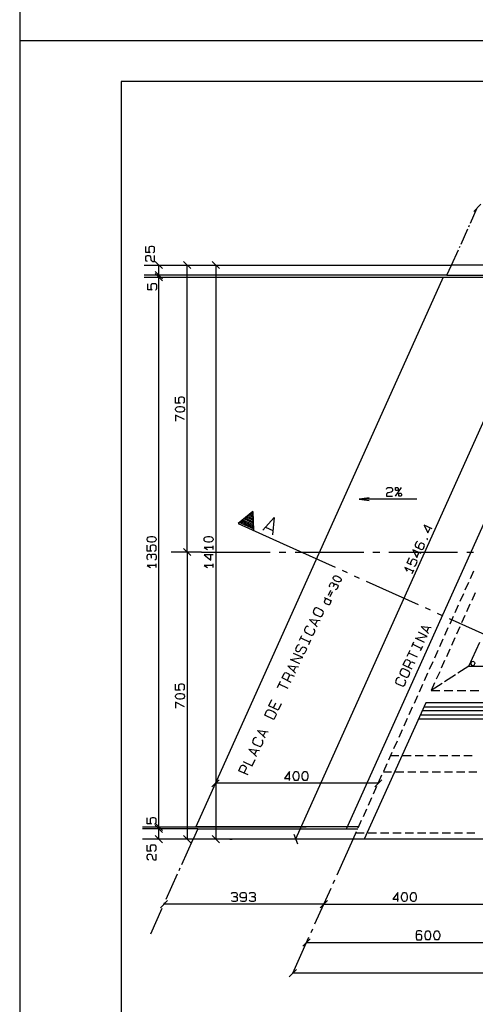
# Model space of a CAD drawing. Extents: x 0 to 841, y 0 to 841.
# Drawn here: x 0 to 112, y 357 to 599 of the extents above; entities that cross this region are included whole.
import ezdxf

# ---------------------------------------------------------------- set-up
doc = ezdxf.new("R2010")
doc.units = 0
for name, color, linetype in [('PEN1', 7, 'CONTINUOUS'), ('PEN2', 7, 'CONTINUOUS'), ('PEN3', 7, 'CONTINUOUS'), ('PEN5', 7, 'CONTINUOUS')]:
    doc.layers.add(name, color=color, linetype=linetype)

msp = doc.modelspace()

# ---------------------------------------------------------------- linework, layer by layer
at = {"layer": 'PEN1', "color": 7}
for points in [[(0, 0), (840.975, 0), (840.975, 593.975), (0, 593.975), (0, 0)], [(24.975, 9.975), (830.975, 9.975), (830.975, 583.975), (24.975, 583.975), (24.975, 9.975)], [(110.8, 549.15), (112.475, 552.925)], [(108.475, 544.025), (110.175, 547.775)], [(110.4, 548.275), (110.575, 548.65)], [(106.15, 538.875), (107.85, 542.65)], [(108.075, 543.15), (108.25, 543.525)], [(30.6, 538.875), (106.15, 538.875)], [(34.2, 400.875), (34.2, 535.875), (34.2, 536.375), (34.2, 538.875)], [(41.2, 468.375), (41.2, 538.875)], [(48.2, 538.875), (48.2, 397.875)], [(105.025, 536.375), (30.6, 536.375)], [(30.6, 535.875), (104.1, 535.875)], [(121.15, 516.35), (67.8, 397.875)], [(97.575, 481.375), (83.425, 481.375), (85.9, 481.7), (83.425, 481.375), (85.9, 481.05)], [(64.775, 470.4), (77.525, 464.675)], [(44.65, 468.375), (37.2, 468.375)], [(41.2, 468.375), (41.2, 397.875)], [(44.65, 468.375), (61.525, 468.375)], [(63.775, 468.375), (65.45, 468.375)], [(67.7, 468.375), (84.575, 468.375)], [(86.825, 468.375), (88.5, 468.375)], [(90.75, 468.375), (107.625, 468.375)], [(109.875, 468.375), (111.55, 468.375)], [(79.225, 463.9), (80.5, 463.325)], [(82.2, 462.55), (83.475, 461.975)], [(85.175, 461.225), (97.925, 455.475)], [(99.625, 454.725), (100.9, 454.15)], [(102.6, 453.375), (103.875, 452.8)], [(105.575, 452.025), (118.35, 446.3)], [(111.75, 441.325), (111.45, 441.475), (111.125, 441.425), (110.9, 441.175), (110.9, 440.825), (111.125, 440.55), (111.45, 440.5), (111.75, 440.675), (111.875, 441)], [(111.75, 441.325), (111.875, 441)], [(417.125, 431.375), (99.8, 431.375)], [(88.125, 411.575), (48.125, 411.575)], [(30.2, 400.875), (43.3, 400.875)], [(43.775, 400.375), (30.2, 400.375)], [(42.65, 397.875), (30.2, 397.875)], [(39.85, 391.65), (42.65, 397.875)], [(78, 389.075), (81.95, 397.875)], [(36.025, 383.15), (38.825, 389.375)], [(39.2, 390.2), (39.475, 390.825)], [(77.05, 387), (77.45, 387.9)], [(72.575, 377.025), (76.525, 385.825)], [(35.375, 381.7), (35.65, 382.325)], [(32.2, 374.65), (35, 380.875)], [(74.75, 381.9), (35.45, 381.9)], [(74.75, 381.9), (114.75, 381.9)], [(71.625, 374.95), (72.025, 375.85)], [(67.15, 364.975), (71.1, 373.775)], [(70.525, 372.475), (130.525, 372.475), (390.45, 372.475), (650.525, 372.475), (710.525, 372.475)], [(707.15, 364.975), (67.15, 364.975)]]:
    msp.add_lwpolyline(points, dxfattribs=at)
at = {"layer": 'PEN2', "color": 7}
for points in [[(0, 840.975), (0, 0)], [(111.6, 552.05), (113.375, 553.8)], [(32.825, 541.95), (32.95, 542), (33.1, 542.125), (33.175, 542.375), (33.175, 543), (33.1, 543.25), (32.95, 543.375), (32.675, 543.425), (32.2, 543.425), (31.925, 543.375), (31.8, 543.25), (31.725, 543), (31.725, 542.375), (31.8, 542.125), (32.075, 541.95), (30.975, 541.95), (30.975, 543.425)], [(31.375, 539.775), (31.175, 539.825), (31.025, 540.05), (30.975, 540.3), (30.975, 540.7), (31.025, 540.925), (31.175, 541.125), (31.375, 541.2), (31.8, 541.2), (32, 541.125), (32.125, 540.925), (32.275, 540.25), (32.35, 540.025), (32.475, 539.875), (32.675, 539.775), (33.175, 539.75), (33.175, 541.2)], [(33.3, 539.775), (35.075, 538)], [(40.3, 539.775), (42.075, 538)], [(49.075, 538), (47.3, 539.775)], [(33.3, 537.275), (35.075, 535.5)], [(35.075, 535.5), (33.3, 537.275)], [(33.3, 536.775), (35.075, 535)], [(35.075, 535), (33.3, 536.775)], [(33.35, 532.8), (33.475, 532.825), (33.625, 532.975), (33.7, 533.2), (33.7, 533.85), (33.625, 534.075), (33.475, 534.225), (33.2, 534.25), (32.725, 534.25), (32.45, 534.225), (32.325, 534.075), (32.25, 533.85), (32.25, 533.2), (32.325, 532.975), (32.6, 532.8), (31.5, 532.8), (31.5, 534.25)], [(40.175, 504.95), (40.3, 505), (40.45, 505.15), (40.525, 505.375), (40.525, 506.025), (40.45, 506.25), (40.3, 506.375), (40.025, 506.425), (39.55, 506.425), (39.275, 506.375), (39.15, 506.25), (39.075, 506.025), (39.075, 505.375), (39.15, 505.15), (39.425, 504.95), (38.325, 504.95), (38.325, 506.425)], [(40.525, 503.3), (40.45, 503.125), (40.25, 502.925), (40.025, 502.85), (39.7, 502.75), (39.15, 502.75), (38.8, 502.85), (38.6, 502.925), (38.375, 503.125), (38.325, 503.3), (38.325, 503.575), (38.375, 503.75), (38.6, 503.95), (38.8, 504.05), (39.15, 504.125), (39.7, 504.125), (40.025, 504.05), (40.25, 503.95), (40.45, 503.75), (40.525, 503.575), (40.525, 503.3)], [(40.525, 500.9), (38.325, 502), (38.325, 500.55)], [(90.175, 483.85), (90.225, 484.05), (90.45, 484.2), (90.7, 484.275), (91.1, 484.275), (91.325, 484.2), (91.525, 484.05), (91.6, 483.85), (91.6, 483.45), (91.525, 483.225), (91.325, 483.1), (90.65, 482.95), (90.425, 482.9), (90.275, 482.75), (90.175, 482.55), (90.15, 482.075), (91.6, 482.075)], [(92.35, 482.075), (93.825, 484.275)], [(92.525, 484.275), (92.8, 484.275), (92.95, 484.2), (93, 484.05), (93, 483.725), (92.95, 483.575), (92.8, 483.5), (92.525, 483.5), (92.4, 483.575), (92.35, 483.725), (92.35, 484.05), (92.4, 484.2), (92.525, 484.275)], [(93.35, 482.825), (93.65, 482.825), (93.775, 482.75), (93.825, 482.625), (93.825, 482.275), (93.775, 482.125), (93.65, 482.075), (93.35, 482.075), (93.225, 482.125), (93.175, 482.275), (93.175, 482.625), (93.225, 482.75), (93.35, 482.825)], [(101.375, 474.075), (99.375, 474.975), (100.35, 473.125), (100.95, 474.45)], [(33.525, 471.375), (33.45, 471.2), (33.25, 471), (33.025, 470.925), (32.7, 470.825), (32.15, 470.825), (31.8, 470.925), (31.6, 471), (31.375, 471.2), (31.325, 471.375), (31.325, 471.65), (31.375, 471.825), (31.6, 472.025), (31.8, 472.1), (32.15, 472.2), (32.7, 472.2), (33.025, 472.1), (33.25, 472.025), (33.45, 471.825), (33.525, 471.65), (33.525, 471.375)], [(47.525, 471.375), (47.45, 471.2), (47.25, 471), (47.025, 470.925), (46.7, 470.825), (46.15, 470.825), (45.8, 470.925), (45.6, 471), (45.375, 471.2), (45.325, 471.375), (45.325, 471.65), (45.375, 471.825), (45.6, 472.025), (45.8, 472.1), (46.15, 472.2), (46.7, 472.2), (47.025, 472.1), (47.25, 472.025), (47.45, 471.825), (47.525, 471.65), (47.525, 471.375)], [(100.225, 471.5), (100.275, 471.625), (100.15, 471.7), (100.1, 471.55), (100.225, 471.5)], [(33.175, 468.6), (33.3, 468.65), (33.45, 468.8), (33.525, 469.025), (33.525, 469.675), (33.45, 469.9), (33.3, 470.025), (33.025, 470.075), (32.55, 470.075), (32.275, 470.025), (32.15, 469.9), (32.075, 469.675), (32.075, 469.025), (32.15, 468.8), (32.425, 468.6), (31.325, 468.6), (31.325, 470.075)], [(42.075, 467.5), (40.3, 469.275)], [(47.525, 469.525), (45.325, 469.525), (46.15, 468.975)], [(47.525, 468.975), (47.525, 469.9)], [(97.8, 470.975), (97.625, 470.9), (97.475, 470.725), (97.225, 470.175), (97.2, 469.95), (97.25, 469.775), (97.525, 469.55), (98.525, 469.075), (98.875, 469.025), (99.075, 469.1), (99.225, 469.275), (99.45, 469.775), (99.475, 470.025), (99.425, 470.2), (99.275, 470.375), (98.825, 470.575), (98.6, 470.575), (98.425, 470.5), (98.275, 470.325), (98.025, 469.825), (98, 469.575), (98.075, 469.4), (98.225, 469.225)], [(31.6, 466.45), (31.375, 466.625), (31.325, 466.825), (31.325, 467.4), (31.375, 467.65), (31.525, 467.775), (31.725, 467.825), (31.925, 467.825), (32.15, 467.775), (32.275, 467.65), (32.35, 467.4), (32.35, 466.9)], [(32.35, 467.4), (32.425, 467.7), (32.55, 467.825), (32.75, 467.875), (33.1, 467.875), (33.3, 467.825), (33.45, 467.7), (33.525, 467.4), (33.525, 466.85), (33.45, 466.575), (33.25, 466.4)], [(47.525, 467.7), (45.325, 467.7), (46.975, 466.4), (46.975, 467.875)], [(96.9, 464.975), (97.05, 464.95), (97.225, 465.025), (97.4, 465.2), (97.65, 465.8), (97.7, 466.025), (97.625, 466.225), (97.375, 466.375), (96.95, 466.575), (96.675, 466.65), (96.5, 466.575), (96.35, 466.375), (96.075, 465.8), (96.05, 465.55), (96.225, 465.275), (95.225, 465.725), (95.825, 467.075)], [(98.65, 468.025), (96.65, 468.925), (97.625, 467.075), (98.225, 468.425)], [(33.525, 465.1), (31.325, 465.1), (32.15, 464.55)], [(33.525, 464.55), (33.525, 465.475)], [(47.525, 465.1), (45.325, 465.1), (46.15, 464.55)], [(47.525, 464.55), (47.525, 465.475)], [(96.7, 463.65), (94.675, 464.55), (95.2, 463.725)], [(96.475, 463.15), (96.85, 464)], [(40.175, 434.45), (40.3, 434.5), (40.45, 434.65), (40.525, 434.875), (40.525, 435.525), (40.45, 435.75), (40.3, 435.875), (40.025, 435.925), (39.55, 435.925), (39.275, 435.875), (39.15, 435.75), (39.075, 435.525), (39.075, 434.875), (39.15, 434.65), (39.425, 434.45), (38.325, 434.45), (38.325, 435.925)], [(40.525, 432.8), (40.45, 432.625), (40.25, 432.425), (40.025, 432.35), (39.7, 432.25), (39.15, 432.25), (38.8, 432.35), (38.6, 432.425), (38.375, 432.625), (38.325, 432.8), (38.325, 433.075), (38.375, 433.25), (38.6, 433.45), (38.8, 433.55), (39.15, 433.625), (39.7, 433.625), (40.025, 433.55), (40.25, 433.45), (40.45, 433.25), (40.525, 433.075), (40.525, 432.8)], [(40.525, 430.4), (38.325, 431.5), (38.325, 430.05)], [(66.325, 412.25), (66.325, 414.45), (65.05, 412.8), (66.5, 412.8)], [(67.8, 412.25), (67.625, 412.3), (67.425, 412.525), (67.35, 412.725), (67.25, 413.075), (67.25, 413.625), (67.35, 413.95), (67.425, 414.175), (67.625, 414.375), (67.8, 414.45), (68.075, 414.45), (68.25, 414.375), (68.45, 414.175), (68.55, 413.95), (68.625, 413.625), (68.625, 413.075), (68.55, 412.725), (68.45, 412.525), (68.25, 412.3), (68.075, 412.25), (67.8, 412.25)], [(70, 412.25), (69.825, 412.3), (69.65, 412.525), (69.55, 412.725), (69.45, 413.075), (69.45, 413.625), (69.55, 413.95), (69.65, 414.175), (69.825, 414.375), (70, 414.45), (70.3, 414.45), (70.475, 414.375), (70.65, 414.175), (70.75, 413.95), (70.85, 413.625), (70.85, 413.075), (70.75, 412.725), (70.65, 412.525), (70.475, 412.3), (70.3, 412.25), (70, 412.25)], [(49.025, 412.475), (47.25, 410.7)], [(87.25, 410.7), (89.025, 412.475)], [(33.175, 401.625), (33.3, 401.65), (33.45, 401.8), (33.525, 402.025), (33.525, 402.675), (33.45, 402.9), (33.3, 403.05), (33.025, 403.075), (32.55, 403.075), (32.275, 403.05), (32.15, 402.9), (32.075, 402.675), (32.075, 402.025), (32.15, 401.8), (32.425, 401.625), (31.325, 401.625), (31.325, 403.075)], [(35.075, 400), (33.3, 401.775)], [(35.075, 400), (33.3, 401.775)], [(35.075, 399.5), (33.3, 401.275)], [(33.3, 401.275), (35.075, 399.5)], [(34.2, 400.375), (34.2, 400.875)], [(34.2, 397.875), (34.2, 400.375)], [(67.35, 399.05), (68.25, 396.7)], [(33.3, 398.775), (35.075, 397)], [(42.075, 397), (40.3, 398.775)], [(47.3, 398.775), (49.075, 397)], [(51.675, 397.875), (52.2, 397.875)], [(33.175, 394.95), (33.3, 395), (33.45, 395.125), (33.525, 395.375), (33.525, 396), (33.45, 396.25), (33.3, 396.375), (33.025, 396.425), (32.55, 396.425), (32.275, 396.375), (32.15, 396.25), (32.075, 396), (32.075, 395.375), (32.15, 395.125), (32.425, 394.95), (31.325, 394.95), (31.325, 396.425)], [(31.725, 392.775), (31.525, 392.825), (31.375, 393.05), (31.325, 393.3), (31.325, 393.7), (31.375, 393.925), (31.525, 394.125), (31.725, 394.2), (32.15, 394.2), (32.35, 394.125), (32.475, 393.925), (32.625, 393.25), (32.7, 393.025), (32.825, 392.875), (33.025, 392.775), (33.525, 392.75), (33.525, 394.2)], [(52.05, 384.475), (52.25, 384.675), (52.425, 384.75), (53.025, 384.75), (53.25, 384.675), (53.4, 384.525), (53.45, 384.325), (53.45, 384.125), (53.4, 383.925), (53.25, 383.775), (53.025, 383.7), (52.525, 383.7)], [(55.7, 383.85), (55.6, 383.65), (55.475, 383.5), (55.225, 383.425), (54.675, 383.425), (54.45, 383.5), (54.325, 383.65), (54.225, 383.85), (54.225, 384.325), (54.325, 384.525), (54.45, 384.675), (54.675, 384.75), (55.225, 384.75), (55.475, 384.675), (55.6, 384.525), (55.7, 384.2), (55.7, 383.1), (55.6, 382.75), (55.475, 382.6), (55.225, 382.55), (54.65, 382.55), (54.4, 382.6), (54.275, 382.75)], [(56.475, 384.475), (56.675, 384.675), (56.85, 384.75), (57.45, 384.75), (57.675, 384.675), (57.825, 384.525), (57.85, 384.325), (57.85, 384.125), (57.825, 383.925), (57.675, 383.775), (57.45, 383.7), (56.95, 383.7)], [(92.95, 382.55), (92.95, 384.75), (91.675, 383.1), (93.125, 383.1)], [(94.425, 382.55), (94.25, 382.6), (94.05, 382.825), (93.975, 383.025), (93.875, 383.375), (93.875, 383.925), (93.975, 384.25), (94.05, 384.475), (94.25, 384.675), (94.425, 384.75), (94.7, 384.75), (94.875, 384.675), (95.075, 384.475), (95.175, 384.25), (95.25, 383.925), (95.25, 383.375), (95.175, 383.025), (95.075, 382.825), (94.875, 382.6), (94.7, 382.55), (94.425, 382.55)], [(96.625, 382.55), (96.45, 382.6), (96.275, 382.825), (96.175, 383.025), (96.075, 383.375), (96.075, 383.925), (96.175, 384.25), (96.275, 384.475), (96.45, 384.675), (96.625, 384.75), (96.925, 384.75), (97.1, 384.675), (97.275, 384.475), (97.375, 384.25), (97.475, 383.925), (97.475, 383.375), (97.375, 383.025), (97.275, 382.825), (97.1, 382.6), (96.925, 382.55), (96.625, 382.55)], [(34.575, 381.025), (36.35, 382.775)], [(53.025, 383.7), (53.3, 383.65), (53.45, 383.5), (53.475, 383.3), (53.475, 382.95), (53.45, 382.75), (53.3, 382.6), (53.025, 382.55), (52.475, 382.55), (52.2, 382.6), (52.025, 382.825)], [(57.45, 383.7), (57.725, 383.65), (57.85, 383.5), (57.9, 383.3), (57.9, 382.95), (57.85, 382.75), (57.725, 382.6), (57.45, 382.55), (56.9, 382.55), (56.625, 382.6), (56.425, 382.825)], [(75.65, 382.775), (73.875, 381.025)], [(73.875, 381.025), (75.65, 382.775)], [(98.85, 375.1), (98.7, 375.25), (98.475, 375.325), (97.875, 375.325), (97.65, 375.25), (97.5, 375.1), (97.425, 374.775), (97.425, 373.675), (97.5, 373.325), (97.65, 373.175), (97.875, 373.125), (98.425, 373.125), (98.65, 373.175), (98.8, 373.325), (98.875, 373.525), (98.875, 374), (98.8, 374.225), (98.65, 374.35), (98.425, 374.425), (97.875, 374.425), (97.65, 374.35), (97.5, 374.225), (97.425, 374)], [(100.175, 373.125), (100, 373.175), (99.8, 373.4), (99.725, 373.6), (99.625, 373.95), (99.625, 374.5), (99.725, 374.825), (99.8, 375.05), (100, 375.25), (100.175, 375.325), (100.45, 375.325), (100.625, 375.25), (100.825, 375.05), (100.925, 374.825), (101, 374.5), (101, 373.95), (100.925, 373.6), (100.825, 373.4), (100.625, 373.175), (100.45, 373.125), (100.175, 373.125)], [(102.375, 373.125), (102.2, 373.175), (102.025, 373.4), (101.925, 373.6), (101.825, 373.95), (101.825, 374.5), (101.925, 374.825), (102.025, 375.05), (102.2, 375.25), (102.375, 375.325), (102.675, 375.325), (102.85, 375.25), (103.025, 375.05), (103.125, 374.825), (103.225, 374.5), (103.225, 373.95), (103.125, 373.6), (103.025, 373.4), (102.85, 373.175), (102.675, 373.125), (102.375, 373.125)], [(69.625, 371.575), (71.4, 373.35)], [(66.25, 364.075), (68.025, 365.85)]]:
    msp.add_lwpolyline(points, dxfattribs=at)
at = {"layer": 'PEN3', "color": 7}
for points in [[(80.35, 400.375), (142.925, 539.325)], [(105.025, 536.375), (106.15, 538.875)], [(145.8, 538.875), (106.15, 538.875)], [(104.1, 535.875), (43.3, 400.875)], [(104.1, 535.875), (144.1, 535.875)], [(105.025, 536.375), (144.325, 536.375)], [(78.875, 461.25), (78.75, 461.125), (78.5, 461.05), (78.3, 461.075), (77.975, 461.125), (77.525, 461.325), (77.275, 461.55), (77.15, 461.7), (77.05, 461.925), (77.075, 462.1), (77.175, 462.325), (77.3, 462.45), (77.525, 462.525), (77.75, 462.525), (78.05, 462.475), (78.525, 462.25), (78.75, 462.05), (78.9, 461.9), (79, 461.675), (78.975, 461.475), (78.875, 461.25)], [(110.775, 461.875), (111.625, 463.75)], [(76.25, 459.75), (76.15, 460), (76.15, 460.175), (76.4, 460.65), (76.525, 460.825), (76.7, 460.875), (76.9, 460.85), (77.05, 460.775), (77.2, 460.65), (77.275, 460.475), (77.25, 460.275), (77.05, 459.85)], [(77.25, 460.275), (77.4, 460.475), (77.575, 460.525), (77.75, 460.475), (78.05, 460.35), (78.2, 460.225), (78.25, 460.075), (78.2, 459.825), (78, 459.35), (77.825, 459.15), (77.575, 459.075)], [(109.525, 459.1), (110.375, 460.95)], [(74.8, 457.25), (76.6, 456.4)], [(76.4, 458.9), (75.825, 457.7)], [(76.275, 457.475), (76.85, 458.7)], [(108.275, 456.325), (109.125, 458.175)], [(111.925, 458.325), (111.1, 456.5)], [(75.7, 456.825), (75.45, 456.9), (75.225, 456.85), (75.1, 456.7), (74.925, 456.325), (74.875, 456.1), (75, 455.9), (75.2, 455.75), (75.65, 455.55), (75.9, 455.475), (76.125, 455.525), (76.275, 455.675), (76.45, 456.05), (76.475, 456.275), (76.375, 456.475), (76.15, 456.6)], [(107.025, 453.525), (107.85, 455.4)], [(110.675, 455.575), (109.85, 453.725)], [(72.175, 453.95), (72.125, 453.625), (72.2, 453.425), (72.35, 453.225), (72.75, 452.975), (73.325, 452.725), (73.775, 452.575), (74.025, 452.55), (74.225, 452.625), (74.45, 452.875), (74.625, 453.275), (74.675, 453.575), (74.6, 453.8), (74.425, 453.975), (74.025, 454.225), (73.475, 454.5), (73.025, 454.65), (72.775, 454.65), (72.55, 454.575), (72.35, 454.325), (72.175, 453.95)], [(105.775, 450.75), (106.6, 452.6)], [(109.45, 452.8), (108.6, 450.975)], [(70.975, 450.05), (70.65, 450.15), (70.425, 450.025), (70.25, 449.825), (70.025, 449.35), (70, 449.075), (70.05, 448.825), (70.225, 448.675), (70.625, 448.425), (71.2, 448.15), (71.65, 448), (71.875, 447.95), (72.1, 448.075), (72.325, 448.325), (72.525, 448.75), (72.55, 449.025), (72.5, 449.275), (72.25, 449.475)], [(73.1, 450.05), (71.2, 451.85), (73.825, 451.55)], [(72.625, 450.5), (73.175, 451.625)], [(100.5, 448.375), (98.675, 450.125), (101.175, 449.825)], [(100.05, 448.825), (100.55, 449.9)], [(104.525, 447.975), (105.35, 449.825)], [(108.2, 450.05), (107.375, 448.2)], [(68.8, 446.725), (69.35, 447.875)], [(99.475, 446.2), (97.325, 447.2), (100.175, 447.65), (98, 448.675)], [(68.775, 445.55), (68.525, 445.6), (68.325, 445.525), (68.15, 445.3), (67.85, 444.7), (67.825, 444.425), (67.9, 444.225), (68.075, 444.075), (68.3, 443.975), (68.525, 443.925), (68.75, 444), (68.925, 444.2), (69.3, 444.825), (69.475, 445.025), (69.7, 445.1), (69.925, 445.05), (70.2, 444.925), (70.4, 444.775), (70.475, 444.575), (70.425, 444.3), (70.125, 443.65), (69.95, 443.425), (69.725, 443.35), (69.5, 443.4)], [(69.075, 447.3), (71.35, 446.25)], [(71.075, 445.675), (71.6, 446.825)], [(96.375, 445.2), (96.9, 446.3)], [(96.625, 445.75), (98.8, 444.725)], [(98.55, 444.175), (99.05, 445.275)], [(103.275, 445.2), (104.1, 447.05)], [(106.95, 447.275), (106.125, 445.425)], [(110.425, 440.375), (113.075, 446.275)], [(68.85, 440.925), (66.6, 442), (69.575, 442.45), (67.3, 443.5)], [(95.275, 442.825), (95.95, 444.3)], [(97.775, 442.55), (95.625, 443.575)], [(102, 442.4), (102.85, 444.25)], [(105.7, 444.525), (104.875, 442.675)], [(67.8, 438.65), (65.9, 440.475), (68.5, 440.175)], [(67.325, 439.1), (67.85, 440.25)], [(96.425, 439.625), (94.25, 440.65), (94.775, 441.75), (94.925, 441.9), (95.125, 441.975), (95.35, 441.925), (95.75, 441.725), (95.925, 441.575), (96, 441.375), (95.975, 441.175), (95.475, 440.075)], [(95.975, 441.175), (96.15, 441.325), (96.35, 441.4), (96.575, 441.35), (97.1, 441.1)], [(100.75, 439.625), (101.6, 441.475)], [(104.45, 441.75), (103.625, 439.9)], [(110.425, 440.375), (107.725, 438.625)], [(110.425, 440.375), (118.75, 440.375)], [(66.725, 436.375), (64.475, 437.45), (65, 438.575), (65.175, 438.725), (65.375, 438.8), (65.6, 438.75), (66.025, 438.55), (66.225, 438.4), (66.3, 438.2), (66.275, 437.975), (65.75, 436.85)], [(66.275, 437.975), (66.425, 438.15), (66.65, 438.225), (66.875, 438.175), (67.45, 437.9)], [(93.5, 439), (93.425, 438.7), (93.5, 438.5), (93.65, 438.325), (94.05, 438.075), (94.6, 437.825), (95.025, 437.675), (95.275, 437.675), (95.475, 437.75), (95.65, 438), (95.825, 438.35), (95.9, 438.675), (95.825, 438.875), (95.65, 439.05), (95.275, 439.275), (94.725, 439.55), (94.3, 439.675), (94.05, 439.7), (93.85, 439.625), (93.65, 439.375), (93.5, 439)], [(99.5, 436.85), (100.35, 438.7)], [(103.225, 438.975), (102.375, 437.15)], [(107.125, 438.25), (104.425, 436.5)], [(63.4, 435.15), (64.125, 436.675)], [(66.025, 434.85), (63.775, 435.925)], [(93.35, 437.475), (93.05, 437.55), (92.825, 437.425), (92.65, 437.225), (92.45, 436.775), (92.4, 436.525), (92.45, 436.275), (92.65, 436.125), (93.025, 435.9), (93.575, 435.65), (94, 435.5), (94.225, 435.45), (94.45, 435.575), (94.65, 435.8), (94.825, 436.225), (94.875, 436.475), (94.825, 436.725), (94.575, 436.9)], [(98.25, 434.05), (99.075, 435.9)], [(101.975, 436.225), (101.15, 434.375)], [(103.85, 436.125), (101.15, 434.375)], [(97, 431.275), (97.825, 433.125)], [(101.15, 434.375), (103.275, 434.375)], [(104.325, 434.375), (106.45, 434.375)], [(107.525, 434.375), (109.65, 434.375)], [(110.725, 434.375), (112.85, 434.375)], [(64.25, 431.075), (63.55, 429.55), (61.275, 430.6), (62, 432.125)], [(62.35, 430.1), (62.925, 431.35)], [(99.8, 431.375), (84.7, 397.875)], [(62.475, 427.275), (60.225, 428.325), (60.675, 429.275), (60.875, 429.525), (61.075, 429.6), (61.325, 429.6), (61.775, 429.45), (62.35, 429.2), (62.75, 428.95), (62.925, 428.75), (63, 428.55), (62.925, 428.225), (62.475, 427.275)], [(95.75, 428.5), (96.575, 430.35)], [(98.425, 428.375), (415.775, 428.375)], [(416.225, 429.375), (98.875, 429.375)], [(99.325, 430.375), (416.675, 430.375)], [(94.5, 425.7), (95.325, 427.575)], [(415.325, 427.375), (97.975, 427.375)], [(60.35, 422.725), (58.45, 424.525), (61.075, 424.225)], [(59.875, 423.175), (60.425, 424.3)], [(93.25, 422.925), (94.075, 424.775)], [(58.225, 422.75), (57.9, 422.825), (57.675, 422.7), (57.5, 422.5), (57.275, 422.025), (57.25, 421.75), (57.3, 421.5), (57.475, 421.35), (57.875, 421.1), (58.45, 420.85), (58.9, 420.7), (59.125, 420.625), (59.35, 420.75), (59.575, 421), (59.775, 421.45), (59.8, 421.7), (59.75, 421.975), (59.5, 422.15)], [(91.975, 420.15), (92.825, 422)], [(58.225, 418.175), (56.325, 419.975), (58.95, 419.675)], [(57.75, 418.625), (58.3, 419.75)], [(90.725, 417.35), (91.575, 419.225)], [(56.125, 413.625), (53.85, 414.675), (54.375, 415.8), (54.55, 415.975), (54.75, 416.05), (54.975, 416), (55.4, 415.8), (55.6, 415.65), (55.675, 415.425), (55.65, 415.225), (55.125, 414.075)], [(54.9, 416.95), (57.175, 415.9), (57.875, 417.4)], [(89.475, 414.575), (90.325, 416.425)], [(91.2, 418.375), (93.2, 418.375)], [(94.2, 418.375), (96.2, 418.375)], [(97.2, 418.375), (99.2, 418.375)], [(100.2, 418.375), (102.2, 418.375)], [(103.2, 418.375), (105.2, 418.375)], [(106.2, 418.375), (108.2, 418.375)], [(109.2, 418.375), (111.2, 418.375)], [(88.225, 411.8), (89.05, 413.65)], [(89.4, 414.375), (91.4, 414.375)], [(92.4, 414.375), (94.4, 414.375)], [(95.4, 414.375), (97.4, 414.375)], [(98.4, 414.375), (100.4, 414.375)], [(101.4, 414.375), (103.4, 414.375)], [(104.4, 414.375), (106.4, 414.375)], [(107.4, 414.375), (109.4, 414.375)], [(110.4, 414.375), (112.4, 414.375)], [(86.975, 409), (87.8, 410.875)], [(85.725, 406.225), (86.55, 408.075)], [(84.475, 403.45), (85.3, 405.3)], [(83.2, 400.65), (84.05, 402.525)], [(43.775, 400.375), (42.65, 397.875)], [(43.3, 400.875), (70.375, 400.875)], [(83.3, 400.875), (43.3, 400.875)], [(43.775, 400.375), (83.075, 400.375)], [(401.95, 397.875), (81.95, 397.875), (82.8, 399.725)], [(84.65, 399.375), (82.65, 399.375)], [(87.675, 399.375), (85.675, 399.375)], [(90.725, 399.375), (88.7, 399.375)], [(93.75, 399.375), (91.725, 399.375)], [(96.775, 399.375), (94.75, 399.375)], [(99.8, 399.375), (97.775, 399.375)], [(102.825, 399.375), (100.8, 399.375)], [(105.85, 399.375), (103.825, 399.375)], [(108.875, 399.375), (106.875, 399.375)], [(111.9, 399.375), (109.9, 399.375)], [(81.95, 397.875), (42.65, 397.875)]]:
    msp.add_lwpolyline(points, dxfattribs=at)
at = {"layer": 'PEN5', "color": 7}
for points in [[(57.275, 478.325), (53.675, 475.4)], [(57.275, 478.3), (53.725, 475.4)], [(57.4, 475.475), (55.075, 476.525)], [(55.35, 476.75), (57.375, 475.825)], [(57.375, 476.2), (55.625, 476.975)], [(55.9, 477.2), (57.35, 476.55)], [(57.35, 476.9), (56.175, 477.425)], [(56.45, 477.65), (57.325, 477.25)], [(57.3, 477.625), (56.725, 477.875)], [(57, 478.1), (57.325, 477.95)], [(57.275, 478.325), (57.475, 473.725)], [(57.45, 473.725), (57.275, 478.3)], [(59.725, 473.775), (62.575, 476.85), (62.15, 472.65)], [(53.675, 475.4), (64.775, 470.4)], [(53.725, 475.4), (64.775, 470.425)], [(57.45, 474.05), (53.975, 475.625)], [(54.25, 475.85), (57.45, 474.4)], [(57.425, 474.775), (54.525, 476.075)], [(54.8, 476.3), (57.4, 475.125)], [(60.425, 474.525), (62.25, 473.7)]]:
    msp.add_lwpolyline(points, dxfattribs=at)

doc.saveas('drawing.dxf')
